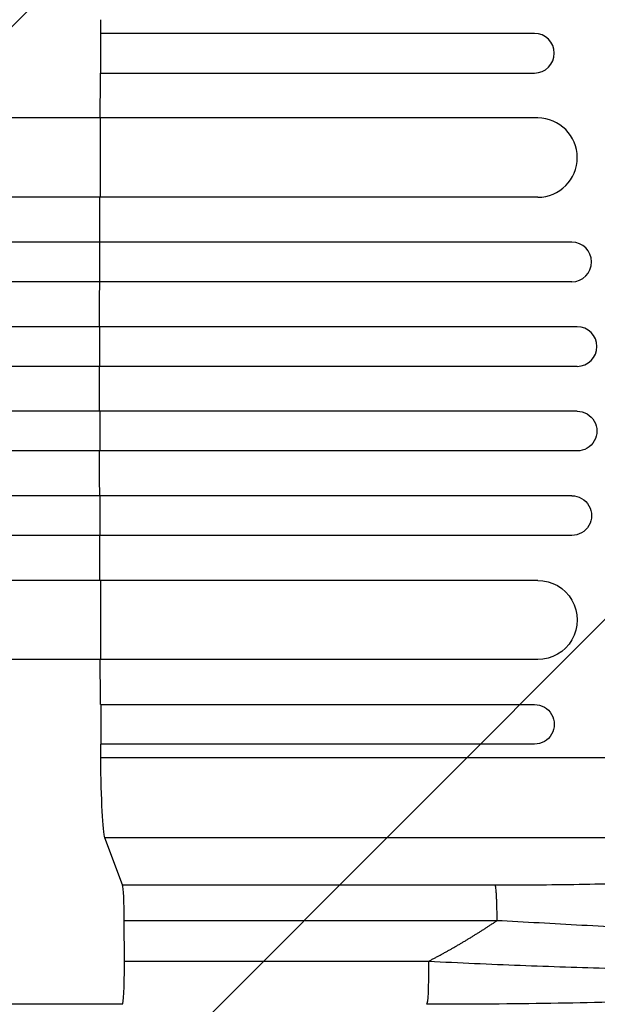
# Model space of a CAD drawing. Units: millimetres. Extents: x -5262 to 7010, y -5815 to 6867.
# Drawn here: x 5083 to 5302, y 1118 to 1490 of the extents above; entities that cross this region are included whole.
import ezdxf

# ---------------------------------------------------------------- set-up
doc = ezdxf.new("R2010")
doc.units = ezdxf.units.MM
doc.header["$LTSCALE"] = 20
doc.layers.add('2d', color=230, linetype='Continuous')
doc.layers.add('AS-Free_Space_Hatch', color=31, linetype='Continuous')

msp = doc.modelspace()

# ---------------------------------------------------------------- hatches: boundary and pattern name
at = {"layer": 'AS-Free_Space_Hatch'}
h = msp.add_hatch(dxfattribs=at)
h.set_pattern_fill('ANSI31', color=256, scale=100, angle=180, style=0)
edge = h.paths.add_edge_path()
edge.add_arc((3184.02, 3479.2), 1000, 314.57757, 330)
edge.add_line((4050.04, 2979.2), (5099.05, 4796.13))
edge.add_arc((4233.02, 5296.13), 1000, 330, 510)
edge.add_line((3367, 5796.13), (2317.99, 3979.2))
edge.add_arc((3184.02, 3479.2), 1000, 150, 258.61938)
edge.add_arc((3668.03, 1766.89), 1000, 132.9488, 180)
edge.add_line((2668.03, 1766.89), (2668.03, 1350.8))
edge.add_arc((3668.03, 1350.8), 1000, 180, 270)
edge.add_line((3668.03, 350.8), (5509.77, 350.8))
edge.add_arc((5509.77, 1350.8), 1000, 270, 360)
edge.add_line((6509.77, 1350.8), (6509.77, 1766.89))
edge.add_arc((5509.77, 1766.89), 1000, 0, 90)
edge.add_line((5509.77, 2766.89), (3885.89, 2766.89))

# ---------------------------------------------------------------- linework, layer by layer
at = {"layer": '2d'}
for p, q in [((5277.94, 1485.3), (5113.65, 1485.3)), ((5113.65, 1470.3), (5113.65, 1485.3)), ((5113.65, 1470.3), (5277.94, 1470.3)), ((5279.17, 1453.3), (3883.54, 1453.3)), ((5113.49, 1423.3), (5113.49, 1453.3)), ((5279.17, 1423.3), (3882.07, 1423.3)), ((5292.06, 1406.3), (3875.55, 1406.3)), ((5113.35, 1391.3), (5113.35, 1406.3)), ((5292.06, 1391.3), (3875.14, 1391.3)), ((5294.12, 1374.3), (3874.84, 1374.3)), ((5113.31, 1359.3), (5113.31, 1374.3)), ((5294.12, 1359.3), (3874.71, 1359.3)), ((5294.12, 1342.3), (3874.71, 1342.3)), ((5113.31, 1342.3), (5113.31, 1327.3)), ((5294.12, 1327.3), (3874.84, 1327.3)), ((5292.06, 1310.3), (3875.14, 1310.3)), ((5113.35, 1310.3), (5113.35, 1295.3)), ((5292.06, 1295.3), (3875.55, 1295.3)), ((5279.17, 1278.3), (3882.07, 1278.3)), ((5113.49, 1278.3), (5113.49, 1248.3)), ((5279.17, 1248.3), (3883.54, 1248.3)), ((5113.65, 1231.3), (5277.94, 1231.3)), ((5113.65, 1231.3), (5113.65, 1216.3)), ((5277.94, 1216.3), (5113.65, 1216.3)), ((5460.87, 1211.1), (5113.67, 1211.1)), ((5121.88, 1163.04), (5115.23, 1180.88)), ((5435.37, 1180.88), (5115.23, 1180.88)), ((5121.88, 1163.04), (5263, 1163.04)), ((5122.62, 1134.15), (5122.55, 1149.49)), ((5263.67, 1149.49), (5122.55, 1149.49)), ((5122.62, 1134.15), (5237.84, 1134.15))]:
    msp.add_line(p, q, dxfattribs=at)
at = {"layer": '2d', "extrusion": (0, 0, -1)}
for centre, major_axis, ratio, start_param, end_param in [((5170.77, 1350.8), (0, 1100), 0.052336, -1.448216, -1.443453), ((5170.77, 1350.8), (0, 1100), 0.052336, -1.477478, -1.461944), ((5170.77, 1350.8), (0, 1100), 0.052336, -1.520319, -1.504838), ((5170.77, 1350.8), (0, 1100), 0.052336, -1.54943, -1.533969), ((5170.77, 1350.8), (0, 1100), 0.052336, 4.704663, 4.720117), ((5294.12, 1334.8), (0, 7.5), 0.99863, 0, 3.141593), ((5170.77, 1350.8), (0, 1100), 0.052336, 4.675563, 4.691025), ((5292.06, 1302.8), (0, 7.5), 0.99863, 0, 3.141593), ((5170.77, 1350.8), (0, 1100), 0.052336, 4.646433, 4.661914), ((5279.17, 1263.3), (0, 15), 0.99863, 0, 3.141593), ((5170.77, 1350.8), (0, 1100), 0.052336, 4.603539, 4.619073), ((5277.94, 1223.8), (0, 7.5), 0.99863, 0, 3.141593), ((5170.77, 1350.8), (0, 1100), 0.052336, 4.585046, 4.58981), ((5115.49, 1215.54), (0, 35), 0.052336, 3.281219, 4.585046), ((5237.06, 1132.85), (0, 15), 0.052336, 1.48353, 1.570796), ((5237.06, 1132.85), (0, 15), 0.052336, 1.570796, 3.141539)]:
    msp.add_ellipse(centre, major_axis=major_axis, ratio=ratio, start_param=start_param, end_param=end_param, dxfattribs=at)
at = {"layer": '2d'}
for centre, major_axis, ratio, start_param, end_param in [((5277.94, 1477.8), (0, 7.5), 0.99863, 3.141593, 6.283185), ((5279.17, 1438.3), (0, 15), 0.99863, 3.141593, 6.283185), ((5292.06, 1398.8), (0, 7.5), 0.99863, 3.141593, 6.283185), ((5294.12, 1366.8), (0, 7.5), 0.99863, 3.141593, 6.283185), ((5121.77, 1148.18), (0, 15), 0.052336, -1.48353, -0.139626), ((5121.84, 1132.85), (0, 15), 0.052336, -1.570796, -1.48353), ((5121.84, 1132.85), (0, 15), 0.052336, 3.14169, 4.712389)]:
    msp.add_ellipse(centre, major_axis=major_axis, ratio=ratio, start_param=start_param, end_param=end_param, dxfattribs=at)
for points, knots in [([(5263, 1163.04), (5274.83, 1163.04), (5291.76, 1163.17), (5310.08, 1163.58), (5318.88, 1163.84), (5323.19, 1163.98), (5325.32, 1164.06), (5326.38, 1164.1), (5326.91, 1164.12), (5327.18, 1164.13), (5327.31, 1164.13), (5327.37, 1164.13), (5327.4, 1164.14), (5327.42, 1164.14), (5337.97, 1164.54), (5352.79, 1165.3), (5368.37, 1166.45), (5375.74, 1167.1), (5379.31, 1167.44), (5381.07, 1167.62), (5381.82, 1167.69), (5382.32, 1167.74), (5382.56, 1167.77), (5386.8, 1168.21), (5392.48, 1168.86), (5398.58, 1169.68), (5401.49, 1170.1), (5402.92, 1170.32), (5403.62, 1170.43), (5403.97, 1170.49), (5404.12, 1170.51), (5404.22, 1170.52), (5404.27, 1170.53), (5407.43, 1171.03), (5411.76, 1171.8), (5416.24, 1172.74), (5418.33, 1173.23), (5419.34, 1173.47), (5419.84, 1173.59), (5420.09, 1173.66), (5420.21, 1173.69), (5420.26, 1173.7), (5420.29, 1173.71), (5420.31, 1173.71), (5428.79, 1175.87), (5433.76, 1178.18), (5435.24, 1180.66)], [0, 0, 0, 0, 0.125, 0.1875, 0.21875, 0.234375, 0.242187, 0.246094, 0.248047, 0.249023, 0.249512, 0.249756, 0.249756, 0.25, 0.25, 0.375, 0.4375, 0.46875, 0.484375, 0.492187, 0.496094, 0.496094, 0.5, 0.5, 0.5625, 0.59375, 0.609375, 0.617187, 0.621094, 0.623047, 0.624023, 0.624023, 0.625, 0.625, 0.6875, 0.71875, 0.734375, 0.742187, 0.746094, 0.748047, 0.749023, 0.749512, 0.749512, 0.75, 0.75, 1, 1, 1, 1]), ([(5453.99, 1147.63), (5453.61, 1147.01), (5452.93, 1146.46), (5451, 1145.5), (5449.75, 1145.09), (5446.76, 1144.39), (5445.01, 1144.1), (5442.07, 1143.73), (5441.03, 1143.62), (5439.4, 1143.47), (5438.84, 1143.42), (5437.99, 1143.35), (5437.56, 1143.32), (5437.04, 1143.29), (5436.79, 1143.27), (5436.66, 1143.26), (5436.59, 1143.26), (5436.56, 1143.25), (5436.55, 1143.25), (5436.54, 1143.25), (5436.53, 1143.25), (5433.76, 1143.07), (5430.72, 1142.94), (5424.2, 1142.76), (5420.71, 1142.72), (5413.36, 1142.72), (5409.5, 1142.75), (5403.48, 1142.85), (5401.44, 1142.89), (5398.33, 1142.96), (5397.29, 1142.98), (5395.71, 1143.02), (5394.91, 1143.05), (5393.99, 1143.07), (5393.52, 1143.08), (5393.29, 1143.09), (5393.17, 1143.09), (5393.11, 1143.1), (5393.09, 1143.1), (5393.07, 1143.1), (5393.06, 1143.1), (5388.09, 1143.24), (5382.97, 1143.41), (5372.52, 1143.81), (5367.19, 1144.04), (5356.39, 1144.52), (5350.93, 1144.79), (5339.95, 1145.34), (5334.43, 1145.62), (5323.38, 1146.21), (5317.86, 1146.51), (5306.85, 1147.12), (5301.36, 1147.42), (5290.45, 1148.03), (5285.04, 1148.33), (5274.29, 1148.92), (5268.95, 1149.21), (5263.67, 1149.49)], [0, 0, 0, 0, 0.0625, 0.0625, 0.125, 0.125, 0.1875, 0.1875, 0.21875, 0.21875, 0.234375, 0.234375, 0.242187, 0.246094, 0.248047, 0.249023, 0.249512, 0.249756, 0.249878, 0.249878, 0.25, 0.25, 0.3125, 0.3125, 0.375, 0.375, 0.4375, 0.4375, 0.46875, 0.46875, 0.484375, 0.484375, 0.492188, 0.496094, 0.498047, 0.499023, 0.499512, 0.499756, 0.499878, 0.499878, 0.5, 0.5, 0.5625, 0.5625, 0.625, 0.625, 0.6875, 0.6875, 0.75, 0.75, 0.8125, 0.8125, 0.875, 0.875, 0.9375, 0.9375, 1, 1, 1, 1]), ([(5237.84, 1134.15), (5249.49, 1133.6), (5261.07, 1133.07), (5284.04, 1132.17), (5295.43, 1131.8), (5312.31, 1131.4), (5317.91, 1131.29), (5326.26, 1131.18), (5329.03, 1131.15), (5334.55, 1131.1), (5337.31, 1131.09), (5350.95, 1131.06), (5361.44, 1131.17), (5376.43, 1131.57), (5381.31, 1131.74), (5387.24, 1132), (5388.42, 1132.06), (5390.76, 1132.18), (5391.92, 1132.24), (5395.37, 1132.42), (5397.61, 1132.56), (5404.19, 1132.99), (5408.36, 1133.32), (5416.25, 1134.05), (5419.96, 1134.46), (5425.18, 1135.12), (5426.85, 1135.36), (5429.27, 1135.72), (5430.07, 1135.85), (5431.6, 1136.1), (5432.35, 1136.23), (5436, 1136.88), (5438.59, 1137.43), (5443.12, 1138.6), (5445.06, 1139.21), (5447.43, 1140.19), (5448.13, 1140.52), (5449.34, 1141.2), (5449.85, 1141.55), (5450.25, 1141.9)], [0, 0, 0, 0, 0.0347101, 0.0347101, 0.0694201, 0.0694201, 0.0867751, 0.0867751, 0.0954527, 0.0954527, 0.1041302, 0.1041302, 0.1388402, 0.1388402, 0.1561953, 0.1561953, 0.160534, 0.160534, 0.1648728, 0.1648728, 0.1735503, 0.1735503, 0.1909053, 0.1909053, 0.2082603, 0.2082603, 0.2169379, 0.2169379, 0.2212766, 0.2212766, 0.2256154, 0.2256154, 0.2429704, 0.2429704, 0.2603254, 0.2603254, 0.2690029, 0.2690029, 0.2776804, 0.2776804, 0.2776804, 0.2776804]), ([(5447.65, 1138.69), (5445.32, 1136.55), (5442.98, 1135.22), (5436.85, 1132.31), (5432.8, 1131.03), (5421.36, 1128.12), (5413.24, 1126.66), (5395.44, 1124.19), (5385.82, 1123.16), (5365.05, 1121.38), (5353.77, 1120.63), (5329.63, 1119.4), (5316.62, 1118.92), (5288.84, 1118.21), (5273.95, 1118.01), (5251.72, 1117.87), (5244.39, 1117.85), (5237.06, 1117.85)], [0, 0, 0, 0, 1.717494, 1.717494, 4.438229, 4.438229, 8.357718, 8.357718, 12.029476, 12.029476, 15.808651, 15.808651, 19.870618, 19.870618, 24.367461, 24.367461, 26.570843, 26.570843, 26.570843, 26.570843]), ([(5121.84, 1117.85), (5092.99, 1117.85), (5064.18, 1117.85), (5006.76, 1117.85), (4978.09, 1117.85), (4921.47, 1117.85), (4893.47, 1117.85), (4838.42, 1117.85), (4811.31, 1117.85), (4758.28, 1117.85), (4732.29, 1117.85), (4681.73, 1117.85), (4657.1, 1117.85), (4620.35, 1117.85), (4607.64, 1117.85), (4595.19, 1117.85)], [0, 0, 0, 0, 8.666522, 8.666522, 17.40956, 17.40956, 26.145623, 26.145623, 34.879376, 34.879376, 43.613206, 43.613206, 52.348433, 52.348433, 57.08924, 57.08924, 57.08924, 57.08924])]:
    msp.add_open_spline(points, degree=3, knots=knots, dxfattribs=at)
for points, weights, degree in [([(5263, 1163.04), (5263.62, 1161.38), (5263.67, 1149.49)], [1, 0.782608156852, 1], 2), ([(5237.84, 1134.15), (5246.74, 1138.76), (5255.36, 1143.88), (5263.67, 1149.49)], [1, 0.998866237511, 0.998866237511, 1], 3)]:
    msp.add_rational_spline(points, weights, degree=degree, dxfattribs=at)

doc.saveas('drawing.dxf')
